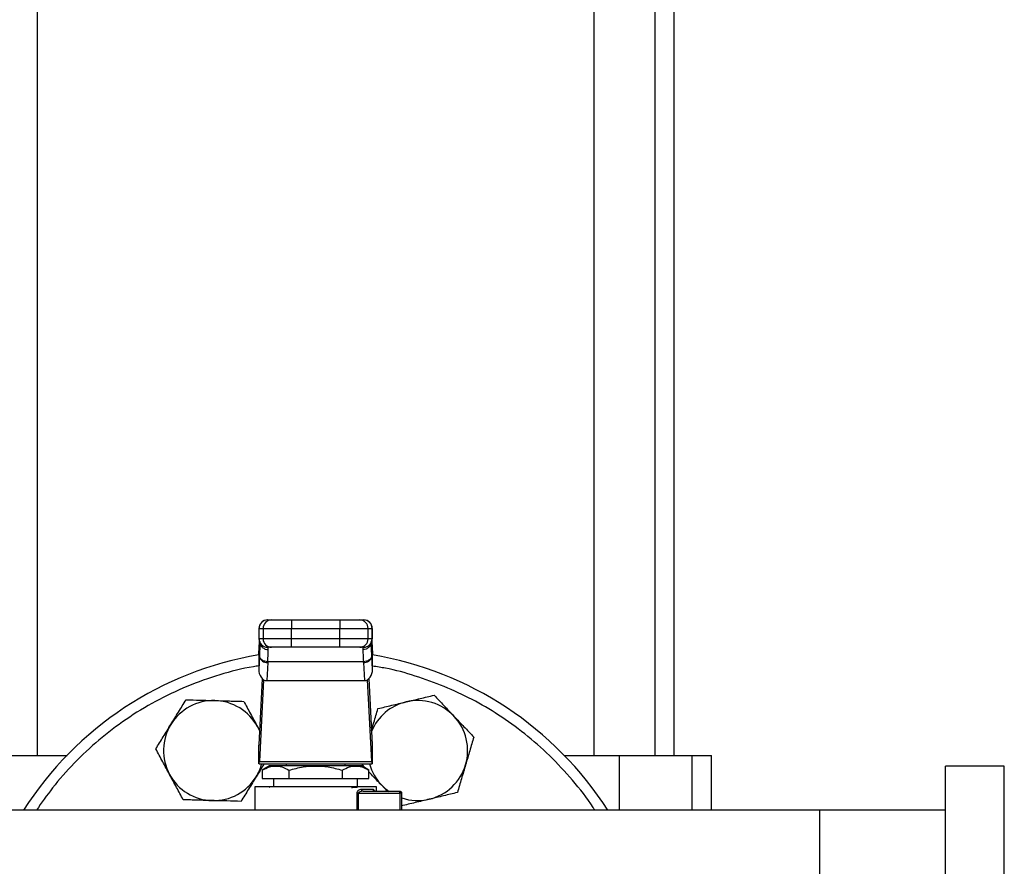
# Model space of a CAD drawing. Extents: x 0.4 to 10.6, y 0.4 to 8.1.
# Drawn here: x 8.1 to 8.6, y 3 to 3.4 of the extents above; entities that cross this region are included whole.
import ezdxf

# ---------------------------------------------------------------- set-up
doc = ezdxf.new("R2010")
doc.units = 0
doc.linetypes.add('SLD-SOLID', pattern=[0])
doc.layers.get('0').update_dxf_attribs({"linetype": 'CONTINUOUS'})
doc.styles.add('SLDTEXTSTYLE0', font='TXT', dxfattribs={"width": 0.75})
doc.dimstyles.new('SLDDIMSTYLE2', dxfattribs={"dimtxt": 0.125, "dimasz": 0.13, "dimexe": 0, "dimexo": 0.0625, "dimgap": 0.03125, "dimtad": 0, "dimtih": 1, "dimtoh": 1, "dimdec": 1, "dimlfac": 20, "dimrnd": 1e-09, "dimzin": 12, "dimtxsty": 'SLDTEXTSTYLE0', "dimsah": 1, "dimcen": 0.09, "dimazin": 3, "dimtfac": 1, "dimtdec": 1, "dimtofl": 0, "dimtmove": 0, "dimatfit": 3, "dimtolj": 1, "dimtzin": 12})

# ---------------------------------------------------------------- blocks, each defined once
blk = doc.blocks.new('_D_4')
at = {"color": 7, "linetype": 'SLD-SOLID'}
for p, q in [((8.998280835623035, 4.136553714416488), (9.389725295711024, 4.136553714416488)), ((9.264725295711024, 4.136553714416488), (9.264725295711024, 3.468257309919339)), ((9.264725295711024, 2.601523399455858), (9.264725295711024, 3.26981980395301)), ((8.571794407980777, 2.601523399455858), (9.389725295711024, 2.601523399455858))]:
    blk.add_line(p, q, dxfattribs=at)
for points in [[(9.264725295711024, 4.136553714416488), (9.244725295711024, 4.006553714416488), (9.284725295711024, 4.006553714416488)], [(9.264725295711024, 2.601523399455858), (9.284725295711024, 2.731523399455858), (9.244725295711024, 2.731523399455858)]]:
    blk.add_solid(points, dxfattribs=at)
at = {"color": 7, "linetype": 'SLD-SOLID', "insert": (9.10309334623043, 3.430953285174342), "char_height": 0.125, "attachment_point": 1, "style": 'SLDTEXTSTYLE0'}
blk.add_mtext('30.7', dxfattribs=at)

msp = doc.modelspace()

# ---------------------------------------------------------------- linework, layer by layer
at = {"color": 7, "linetype": 'SLD-SOLID'}
for p, q in [((8.115811920429671, 3.029270261394274), (8.115811920429671, 3.461652151815113)), ((8.376595793165453, 3.461652151815113), (8.376595793165453, 3.029270261394274)), ((8.405335953156673, 3.029270261394274), (8.405335953156673, 3.461652151815113)), ((8.414215666577466, 3.029270261394274), (8.414215666577466, 3.43015608366038)), ((8.22364980534389, 3.092763551914364), (8.225540954830503, 3.092763551914364)), ((8.234887844771098, 3.092763551914364), (8.234887844771098, 3.088826536061774)), ((8.234887844771098, 3.092763551914364), (8.257519868824026, 3.092763551914364)), ((8.257519868824026, 3.092763551914364), (8.257519868824026, 3.088826536061774)), ((8.266866758764623, 3.092763551914364), (8.268757908251235, 3.092763551914364)), ((8.219640522159471, 3.088826536061774), (8.219640522159471, 3.083905280912533)), ((8.219714272640832, 3.088826536061774), (8.221605422127446, 3.088826536061774)), ((8.219714272640832, 3.083905280912533), (8.219714272640832, 3.088826536061774)), ((8.221605422127446, 3.088826536061774), (8.234887844771098, 3.088826536061774)), ((8.221605422127446, 3.088826536061774), (8.221605422127446, 3.083905280912533)), ((8.234887844771098, 3.088826536061774), (8.257519868824026, 3.088826536061774)), ((8.234887844771098, 3.083905280912533), (8.234887844771098, 3.088826536061774)), ((8.257519868824026, 3.088826536061774), (8.270802291467678, 3.088826536061774)), ((8.257519868824026, 3.083905280912533), (8.257519868824026, 3.088826536061774)), ((8.270802291467678, 3.083905280912533), (8.270802291467678, 3.088826536061774)), ((8.270802291467678, 3.088826536061774), (8.272693440954292, 3.088826536061774)), ((8.272693440954292, 3.088826536061774), (8.272693440954292, 3.083905280912533)), ((8.272767191435655, 3.083905280912533), (8.272767191435655, 3.088826536061774)), ((8.221605422127446, 3.083905280912533), (8.219714272640832, 3.083905280912533)), ((8.220097147051169, 3.082609583880536), (8.220088502984359, 3.082213471123131)), ((8.234887844771098, 3.083905280912533), (8.221605422127446, 3.083905280912533)), ((8.234887844771098, 3.079968294392937), (8.234887844771098, 3.083905280912533)), ((8.257519868824026, 3.083905280912533), (8.234887844771098, 3.083905280912533)), ((8.270802291467678, 3.083905280912533), (8.257519868824026, 3.083905280912533)), ((8.257519868824026, 3.079968294392937), (8.257519868824026, 3.083905280912533)), ((8.272693440954292, 3.083905280912533), (8.270802291467678, 3.083905280912533)), ((8.272319208777455, 3.082213500456126), (8.272310564710645, 3.082609495881553)), ((8.272545278165882, 3.082737681067413), (8.27257155869562, 3.082293638197034)), ((8.219532430074826, 3.076692737565783), (8.219705252745031, 3.080034000300564)), ((8.219705252745031, 3.080237365951267), (8.21954294961997, 3.077099468867188)), ((8.219705252745031, 3.080034000300564), (8.21983617689925, 3.082293960859973)), ((8.21983617689925, 3.082293960859973), (8.21983617689925, 3.075605480792533)), ((8.225540954830503, 3.079968294392937), (8.22364980534389, 3.079968294392937)), ((8.224034117070955, 3.078861061850449), (8.223998453649608, 3.079968294392937)), ((8.257519868824026, 3.079968294392937), (8.234887844771098, 3.079968294392937)), ((8.268757908251235, 3.079968294392937), (8.266866758764623, 3.079968294392937)), ((8.268409259945516, 3.079968294392937), (8.268373596524171, 3.078861061850449)), ((8.272643129368829, 3.080626233459036), (8.272534076628617, 3.08247494543589)), ((8.272571536695875, 3.075605480792533), (8.27257155869562, 3.082293638197034)), ((8.27257155869562, 3.082293638197034), (8.272702460850093, 3.080034000300564)), ((8.272864763975154, 3.077099468867188), (8.272702460850093, 3.080237365951267)), ((8.272702460850093, 3.080034000300564), (8.272875283520298, 3.076692737565783)), ((8.219532430074826, 3.076692737565783), (8.219532430074826, 3.069733044631416)), ((8.21983617689925, 3.075605480792533), (8.219532430074826, 3.069733044631416)), ((8.219854706185199, 3.075977569827462), (8.21983617689925, 3.075605480792533)), ((8.272571536695875, 3.075605480792533), (8.272553007409927, 3.075977569827462)), ((8.272875283520298, 3.069733044631416), (8.272571536695875, 3.075605480792533)), ((8.272875283520298, 3.069733044631416), (8.272875283520298, 3.076692737565783)), ((8.223767929312645, 3.072821603618786), (8.223330706363482, 3.064368626601631)), ((8.223767929312645, 3.072821603618786), (8.223786816094464, 3.073193457989759)), ((8.268620897500663, 3.073193428656765), (8.223786816094464, 3.073193428656765)), ((8.268639784282481, 3.072821603618786), (8.268620897500663, 3.073193428656765)), ((8.268639784282481, 3.072821603618786), (8.269077007231644, 3.064368626601631)), ((8.219688697936274, 3.034369421155012), (8.221283287182109, 3.065198163685415)), ((8.22183815193893, 3.064790024400275), (8.219857397487441, 3.026495418782826)), ((8.223330706363482, 3.064368626601631), (8.269077007231644, 3.064368626601631)), ((8.272550316107683, 3.026495418782826), (8.270569561656194, 3.064790024400275)), ((8.271124426413015, 3.065198163685415), (8.27271901565885, 3.034369421155012)), ((8.21897950862889, 3.04273322586896), (8.220009619228964, 3.040573906813598)), ((8.21897950862889, 3.04273322586896), (8.220021728255746, 3.040808013442511)), ((8.21962905295863, 3.025342309436977), (8.21962905295863, 3.033569950390567)), ((8.272778660636495, 3.033569950390567), (8.272778660636495, 3.025342309436977)), ((8.103982466417868, 3.029270261394274), (8.129745591466715, 3.029270261394274)), ((8.36266212212841, 3.029270261394274), (8.388425247177258, 3.029270261394274)), ((8.388425247177258, 3.029270261394274), (8.42261283757263, 3.029270261394274)), ((8.42261283757263, 3.029270261394274), (8.431735354855197, 3.029270261394274)), ((8.431735354855197, 3.003590339384258), (8.431735354855197, 3.029270261394274)), ((8.219713403650871, 3.025342309436977), (8.21962905295863, 3.025342309436977)), ((8.219713403650871, 3.025342309436977), (8.272694309944255, 3.025342309436977)), ((8.219857397487441, 3.026495418782826), (8.272550316107683, 3.026495418782826)), ((8.224586561855732, 3.024358040807333), (8.22118660746563, 3.022395076816993)), ((8.267821151739392, 3.024358040807333), (8.224586561855732, 3.024358040807333)), ((8.23242432881318, 3.025342309436977), (8.23242432881318, 3.024358040807333)), ((8.259983384781945, 3.024358040807333), (8.259983384781945, 3.025342309436977)), ((8.269534642278337, 3.023368756235632), (8.267715965454514, 3.025290008707826)), ((8.271221106129497, 3.022395076816993), (8.267821151739392, 3.024358040807333)), ((8.272778660636495, 3.025342309436977), (8.272694309944255, 3.025342309436977)), ((8.56897943473321, 3.024340323678669), (8.541479459081941, 3.024340323678669)), ((8.541479459081941, 2.957555387183954), (8.541479459081941, 3.024340323678669)), ((8.56897943473321, 2.957555387183954), (8.56897943473321, 3.024340323678669)), ((8.221200498471825, 3.02240311405748), (8.221200498471825, 3.018452546361441)), ((8.221200498471825, 3.018452546361441), (8.233702177634694, 3.018452546361441)), ((8.226518817867479, 3.018452546361441), (8.226518817867479, 3.014515530508851)), ((8.233702177634694, 3.02240311405748), (8.233702177634694, 3.018452546361441)), ((8.233702177634694, 3.018452546361441), (8.25870553596043, 3.018452546361441)), ((8.25870553596043, 3.02240311405748), (8.25870553596043, 3.018452546361441)), ((8.25870553596043, 3.018452546361441), (8.2712072151233, 3.018452546361441)), ((8.265888895727645, 3.014515530508851), (8.265888895727645, 3.018452546361441)), ((8.2712072151233, 3.018452546361441), (8.2712072151233, 3.02240311405748)), ((8.217660550532273, 3.014517994480387), (8.217660550532273, 3.003590339384258)), ((8.224555212217886, 3.014246488283517), (8.224629507192956, 3.014203544779603)), ((8.224691984637879, 3.014239976358743), (8.224600742525249, 3.014257517489439)), ((8.267689532759867, 3.013531261879206), (8.273114745254016, 3.013531261879206)), ((8.274747163062854, 3.012547022582556), (8.274747163062854, 3.014517994480387)), ((8.279778702938074, 3.012547022582556), (8.277018398492014, 3.015462986230428)), ((8.266224619182674, 3.011562783285906), (8.285667250246407, 3.011562783285906)), ((8.268430416367783, 3.012547022582556), (8.26775167104204, 3.012425730650398)), ((8.268430416367783, 3.012547022582556), (8.285573930991106, 3.012547022582556)), ((8.286558188620877, 3.003590339384258), (8.286558188620877, 3.011562783285906)), ((8.482424323958568, 3.003590339384258), (7.957625211816028, 3.003590339384258)), ((8.541479459081941, 3.003590339384258), (8.482424323958568, 3.003590339384258)), ((8.482424323958568, 3.003590339384258), (8.482424323958568, 2.828590324999357))]:
    msp.add_line(p, q, dxfattribs=at)
at = {"color": 8, "linetype": 'SLD-SOLID'}
for p, q in [((8.219714272640832, 3.088826536061774), (8.219640522159471, 3.088826536061774)), ((8.272767191435655, 3.088826536061774), (8.272693440954292, 3.088826536061774)), ((8.219714272640832, 3.083905280912533), (8.219640522159471, 3.083905280912533)), ((8.21983617689925, 3.082293960859973), (8.219867752034492, 3.082827381364521)), ((8.272693440954292, 3.083905280912533), (8.272767191435655, 3.083905280912533)), ((8.219705252745031, 3.080034000300564), (8.219705252745031, 3.080237365951267)), ((8.272702460850093, 3.080237365951267), (8.272702460850093, 3.080034000300564)), ((8.388425247177258, 3.029270261394274), (8.388425247177258, 3.003590339384258)), ((8.42261283757263, 3.003590339384258), (8.42261283757263, 3.029270261394274)), ((8.265647466849986, 3.003590339384258), (8.265647466849986, 3.011562783285906)), ((8.266224619182674, 3.011562783285906), (8.266224619182674, 3.003590339384258)), ((8.285667250246407, 3.011562783285906), (8.285667250246407, 3.003590339384258))]:
    msp.add_line(p, q, dxfattribs=at)
at = {"color": 7, "linetype": 'SLD-SOLID', "flags": 128}
for points in [[(8.219705252745031, 3.080237365951267), (8.219755665162662, 3.080589919211875), (8.21976770085696, 3.080638289319766)], [(8.2726430945359, 3.080626380124008), (8.272652048432462, 3.080589919211875), (8.272702460850093, 3.080237365951267)], [(8.280748965062857, 3.01227023644668), (8.279267091514921, 3.013379140969854), (8.277018398492014, 3.015462986230428)]]:
    msp.add_lwpolyline(points, dxfattribs=at)
at = {"color": 7, "linetype": 'SLD-SOLID'}
for centre, radius, start, end in [((8.223577530728454, 3.088826549062157), 0.003937007874015741, 90, 180.0000000028639), ((8.22365054610033, 3.088827278454559), 0.00393627352950683, 90.01078233452354, 180.0108061528904), ((8.22554169482391, 3.088827279217305), 0.003936272766616694, 90.01077123000665, 180.0108172574091), ((8.266866018771218, 3.088827279217309), 0.003936272766613141, 359.9891827425344, 89.98922877001921), ((8.268757168257828, 3.088827279217305), 0.003936272766616694, 359.9891827425926, 89.98922876999337), ((8.26883018286625, 3.088826549062157), 0.003937007874016629, 0, 90), ((8.223577530728454, 3.083905289219637), 0.003937007874015741, 180, 270.0000000000008), ((8.2236505036581, 3.083904525420764), 0.003936231089769436, 179.9890030617784, 269.9898353383473), ((8.225541653144711, 3.083904525420762), 0.003936231089767215, 179.9890030617461, 269.9898353383732), ((8.266866060450416, 3.083904525420758), 0.003936231089763663, 270.0101646616026, 0.01099693830562986), ((8.268757209174057, 3.083904526183449), 0.003936231852590882, 270.0101757654498, 0.01098583444271472), ((8.26883018286625, 3.083905289219637), 0.003937007874016629, 270.0000000000008, 0), ((8.246203856797353, 2.916090328589716), 0.1625000000006112, 99.44680599697868, 147.4210296073335), ((8.223407637019847, 3.076481156052965), 0.00367724551189563, 193.7764028239813, 275.6227956144934), ((8.269000076575276, 3.076481156052965), 0.003677245511895889, 264.3772043855632, 346.223597176027), ((8.246203856797353, 2.916090328589716), 0.1625000000006102, 32.5789703926669, 80.5531940030213), ((8.19836842775173, 3.031575270154097), 0.02343750000000037, 88.42919239396433, 148.4291923939651), ((8.19836842775173, 3.031575270154097), 0.0234375000000006, 28.42919239396872, 88.42919239396433), ((8.294039285843333, 3.031575270153949), 0.02343750000000032, 43.42919239396827, 103.429192393968), ((8.294039285843333, 3.031575270153949), 0.02343750000000128, 103.429192393968, 157.4219636604834), ((8.294039285843333, 3.031575270153949), 0.02343749999999988, 343.429192393969, 43.42919239396827), ((8.19836842775173, 3.031575270154097), 0.0234374999999994, 148.4291923939651, 208.4291923939697), ((8.19836842775173, 3.031575270154097), 0.02343750000000062, 328.4291923939701, 344.577173842788), ((8.294039285843333, 3.031575270153949), 0.02343750000000056, 195.4228261568375, 223.4291923939691), ((8.294039285843333, 3.031575270153949), 0.02343749999999985, 283.4291923939647, 343.429192393969), ((8.19836842775173, 3.031575270154097), 0.02343749999999944, 208.4291923939697, 268.4291923939694), ((8.19836842775173, 3.031575270154097), 0.02343750000000045, 268.4291923939694, 328.4291923939701), ((8.277865375980596, 3.011604866840346), 0.007801987764991157, 359.6909477659613, 4.807499057939744), ((8.294039285843333, 3.031575270153949), 0.02343749999999973, 251.3858400408115, 283.4291923939647)]:
    msp.add_arc(centre, radius, start, end, dxfattribs=at)
for centre, major_axis, ratio, start_param, end_param in [((8.223474700904871, 3.076896115653102), (0.0002877959298359656, 0.005564054643488081), 0.7066343091763694, 1.570796326794977, 1.643863902055561), ((8.268933012689667, 3.076896115653299), (0.0002877959298359656, -0.005564054643488081), 0.7066343091766919, 1.497728751393264, 1.570796326794879), ((8.223474700904974, 3.069936403239913), (-0.0002877959298341892, -0.005564054643488082), 0.7066343091763769, 4.785456555761193, 6.319719094820739), ((8.268933012689775, 3.069936403239716), (-0.0002877959298359656, 0.005564054643488525), 0.7066343091763089, 3.105058865893827, 4.639321404965093), ((8.219544703886204, 3.037153320715701), (0, 0.003937007874015297), 0.05172413793146428, 3.568671235173785, 3.926990819928493), ((8.272863009708502, 3.037153320715701), (0, 0.003937007874015297), 0.05172413793101309, 2.35619449033095, 2.714514067219969), ((8.21971340340929, 3.029279304967669), (0, 0.003937007874016185), 0.05172413793100142, 3.141592657628859, 3.926990816990089), ((8.272694310185415, 3.029279304967669), (0, 0.003937007874016185), 0.05172413793145261, 2.356194490218826, 3.141592653467668)]:
    msp.add_ellipse(centre, major_axis=major_axis, ratio=ratio, start_param=start_param, end_param=end_param, dxfattribs=at)
for points, knots in [([(8.225540954830503, 3.092763551914364), (8.225693440012758, 3.092763551914364), (8.225927795888733, 3.092763551914364), (8.227114148119469, 3.092763551914364), (8.228320834625576, 3.092763551914364), (8.22980401642515, 3.092763551914364), (8.231951463033283, 3.092763551914364), (8.233730386457342, 3.092763551914364), (8.234887844771098, 3.092763551914364)], [0, 0, 0, 0, 0.2398333378964624, 0.3686020579750919, 0.5000010522172506, 0.6313984242492351, 0.7601690142775458, 1, 1, 1, 1]), ([(8.257519868824026, 3.092763551914364), (8.258677327137782, 3.092763551914364), (8.260456250561841, 3.092763551914364), (8.262603697169974, 3.092763551914364), (8.264086878969549, 3.092763551914364), (8.265293565475655, 3.092763551914364), (8.266479917706391, 3.092763551914364), (8.266714273582366, 3.092763551914364), (8.266866758764623, 3.092763551914364)], [0, 0, 0, 0, 0.2398309857224541, 0.3686015757507649, 0.4999989477827493, 0.6313979420249081, 0.7601666621035376, 1, 1, 1, 1]), ([(8.223786816094464, 3.073193457989759), (8.22386050025379, 3.074421144341292), (8.224007018520572, 3.076862353931273), (8.22402511922565, 3.078197407728341), (8.224034117070955, 3.078861061850449)], [0, 0, 0, 0, 0.5029008392278604, 1, 1, 1, 1]), ([(8.234887844771098, 3.079968294392937), (8.233730386457342, 3.079968294392937), (8.231951463033283, 3.079968294392937), (8.22980401642515, 3.079968294392937), (8.228320834625576, 3.079968294392937), (8.227114148119469, 3.079968294392937), (8.225927795888733, 3.079968294392937), (8.225693440012758, 3.079968294392937), (8.225540954830503, 3.079968294392937)], [0, 0, 0, 0, 0.2398309857224541, 0.3686015757507649, 0.4999989477827493, 0.6313979420249081, 0.7601666621035376, 1, 1, 1, 1]), ([(8.266866758764623, 3.079968294392937), (8.266714273582366, 3.079968294392937), (8.266479917706391, 3.079968294392937), (8.265293565475655, 3.079968294392937), (8.264086878969549, 3.079968294392937), (8.262603697169974, 3.079968294392937), (8.260456250561841, 3.079968294392937), (8.258677327137782, 3.079968294392937), (8.257519868824026, 3.079968294392937)], [0, 0, 0, 0, 0.2398333378964624, 0.3686020579750919, 0.5000010522172506, 0.6313984242492351, 0.7601690142775458, 1, 1, 1, 1]), ([(8.268373596524171, 3.078861061850449), (8.268382687752066, 3.078194827037674), (8.268400915619415, 3.076859029505294), (8.268547448519849, 3.07441732330148), (8.268620897500663, 3.073193428656765)], [0, 0, 0, 0, 0.4987543371092371, 1, 1, 1, 1]), ([(8.223786816094464, 3.073193457989759), (8.223302182811938, 3.073242618821824), (8.222294876000191, 3.073344799259687), (8.220987907160541, 3.073995844418645), (8.220068405059767, 3.074921248157425), (8.219924122731122, 3.075634441199071), (8.219854706185199, 3.075977569827462)], [0, 0, 0, 0, 0.2405588471041197, 0.4999998432870545, 0.7594418930788759, 1, 1, 1, 1]), ([(8.272553007409927, 3.075977569827462), (8.272483590836153, 3.075634441373022), (8.272339308449624, 3.07492124869293), (8.271419806809158, 3.073995842079022), (8.270112834940246, 3.073344807096177), (8.26910553045262, 3.073242601616708), (8.268620897500663, 3.073193428656765)], [0, 0, 0, 0, 0.2405579256734666, 0.4999997799895904, 0.7594405806976215, 1, 1, 1, 1]), ([(8.17839982607551, 3.043846031680399), (8.179586920127974, 3.045777827149608), (8.181987461841091, 3.049684304143092), (8.184310215336465, 3.053464199794979), (8.185484341901248, 3.05537489583131)], [0, 0, 0, 0, 0.4945109039248022, 1, 1, 1, 1]), ([(8.185484341901248, 3.05537489583131), (8.187681115733964, 3.055314661941137), (8.19211494182151, 3.055193089756679), (8.19669837076801, 3.055067377778151), (8.199010903974582, 3.055003950783165)], [0, 0, 0, 0, 0.4954578256663995, 1, 1, 1, 1]), ([(8.199010903974582, 3.055003950783165), (8.20127743781135, 3.054941806817735), (8.205860822347757, 3.054816139296003), (8.210295689340487, 3.054694514879095), (8.212537466047914, 3.054633035068015)], [0, 0, 0, 0, 0.494510949009106, 0.9999999999999999, 0.9999999999999999, 0.9999999999999999, 0.9999999999999999]), ([(8.288596080078982, 3.054371942084184), (8.290801468934138, 3.054898524712274), (8.295261208206407, 3.055963380563477), (8.299576437519763, 3.0569937307839), (8.301757739701033, 3.057514561780373)], [0, 0, 0, 0, 0.4945107147561607, 1, 1, 1, 1]), ([(8.301757739701033, 3.057514561780373), (8.3032684972719, 3.055918618641477), (8.30631771491603, 3.052697467828141), (8.309469806533958, 3.049367619056471), (8.311060170905222, 3.04768756863597)], [0, 0, 0, 0, 0.4954574409519883, 1, 1, 1, 1]), ([(8.212537466047914, 3.054633035068015), (8.213583682360333, 3.052700454477592), (8.215695298483528, 3.048799857358551), (8.217878161660495, 3.044767646902846), (8.21897950862889, 3.04273322586896)], [0, 0, 0, 0, 0.495457626471941, 0.9999999999999999, 0.9999999999999999, 0.9999999999999999, 0.9999999999999999]), ([(8.27237821026253, 3.040958345039201), (8.27275522406712, 3.042225369381994), (8.273792317140556, 3.04571071170577), (8.274795758000117, 3.049082957617334), (8.275434418623618, 3.051229293055)], [0, 0, 0, 0, 0.3635293825083011, 1, 1, 1, 1]), ([(8.275434418623618, 3.051229293055), (8.277571931283997, 3.051739666781005), (8.28188615025568, 3.052769772497893), (8.286345931454862, 3.053834660803286), (8.288596080078982, 3.054371942084184)], [0, 0, 0, 0, 0.4954576191914105, 1, 1, 1, 1]), ([(8.311060170905222, 3.04768756863597), (8.31261890135319, 3.046040936199504), (8.31577096769375, 3.042711114365961), (8.31882090080659, 3.039489193013901), (8.320362609442657, 3.037860546158572)], [0, 0, 0, 0, 0.4945106731771967, 1, 1, 1, 1]), ([(8.171315306583152, 3.032317138196493), (8.172465860892446, 3.034189482477917), (8.174788066090763, 3.0379685023714), (8.177188636578498, 3.041875025357301), (8.17839982607551, 3.043846031680399)], [0, 0, 0, 0, 0.4954576409221517, 1, 1, 1, 1]), ([(8.320362609442657, 3.037860546158572), (8.319735853742179, 3.035754216449594), (8.318470851780743, 3.031502940854886), (8.317163161604366, 3.027108222650976), (8.316503377358169, 3.024890903984985)], [0, 0, 0, 0, 0.4954582835325469, 1, 1, 1, 1]), ([(8.1777573454975, 3.020417328997438), (8.176677906781414, 3.022411280746924), (8.174495065428411, 3.026443450679128), (8.172382955335154, 3.030344965005777), (8.171315306583152, 3.032317138196493)], [0, 0, 0, 0, 0.4945108423038143, 1, 1, 1, 1]), ([(8.222047255856678, 3.025342309436977), (8.222015062102448, 3.025289916734288), (8.220805070745817, 3.023320754736199), (8.21955441336222, 3.02128556421252), (8.218337031717503, 3.019304523185999)], [0, 0, 0, 0, 0.02660659851231617, 0.9999999999999999, 0.9999999999999999, 0.9999999999999999, 0.9999999999999999]), ([(8.221200498471825, 3.02240311405748), (8.222309371313099, 3.022972836467978), (8.224360512433394, 3.024026682337254), (8.227451498197032, 3.024479766708581), (8.23054229715595, 3.024026574431856), (8.232593364267002, 3.022972792112437), (8.233702177634694, 3.02240311405748)], [0, 0, 0, 0, 0.2703142058145161, 0.5000145754403651, 0.7297062980457034, 1, 1, 1, 1]), ([(8.233702177634694, 3.02240311405748), (8.235918998796434, 3.022972518944344), (8.240021200045378, 3.024026195929372), (8.246204030492281, 3.024480087042652), (8.252386646653163, 3.024025981454131), (8.256488882572404, 3.022972412453514), (8.258705535043775, 3.02240311405748)], [0, 0, 0, 0, 0.2701985230091473, 0.4999991599142749, 0.7298234134549657, 0.9999999999999999, 0.9999999999999999, 0.9999999999999999, 0.9999999999999999]), ([(8.25870553596043, 3.02240311405748), (8.259814095944517, 3.022972518748276), (8.26186547011262, 3.024026193867948), (8.264956201604571, 3.02448008788324), (8.2680485300166, 3.024025978528627), (8.270099153585052, 3.022972412243758), (8.2712072151233, 3.02240311405748)], [0, 0, 0, 0, 0.2701989422177085, 0.4999992226591163, 0.7298228504786398, 1, 1, 1, 1]), ([(8.316503377358169, 3.024890903984985), (8.31585671865408, 3.022717689566604), (8.314549042575898, 3.018323005802654), (8.313283747036305, 3.014070720702405), (8.31264415260693, 3.011921232478404)], [0, 0, 0, 0, 0.4945098521555115, 1, 1, 1, 1]), ([(8.1841993917451, 3.008517519798382), (8.183153173975093, 3.010450100264313), (8.18104155517653, 3.014350696639739), (8.17885869221878, 3.01838290784004), (8.1777573454975, 3.020417328997438)], [0, 0, 0, 0, 0.4954576890102094, 1, 1, 1, 1]), ([(8.218337031717503, 3.019304523185999), (8.217149936892804, 3.017372728344069), (8.214749389029517, 3.013466245151986), (8.212426639155114, 3.009686336089997), (8.211252512225144, 3.007775629702094)], [0, 0, 0, 0, 0.4945099586873857, 1, 1, 1, 1]), ([(8.277018398492014, 3.015462986230428), (8.27545457630561, 3.017114994779436), (8.273492093248302, 3.019188145305205), (8.271592999103826, 3.021194342339279), (8.2712072151233, 3.021601883313366)], [0, 0, 0, 0, 0.7968589489642575, 0.9999999999999999, 0.9999999999999999, 0.9999999999999999, 0.9999999999999999]), ([(8.246203856797344, 3.014515530508851), (8.244335711587853, 3.014515530508851), (8.240599421030025, 3.014515530508851), (8.235210462499918, 3.014515530508851), (8.230243577913178, 3.014515530508851), (8.22589151517798, 3.014515530508851), (8.22231445227738, 3.014515530508851), (8.219676488502834, 3.014515530508851), (8.217979244037902, 3.014515530508851), (8.217766781451223, 3.014515530508851), (8.217660550532273, 3.014515530508851)], [0, 0, 0, 0, 0.1249999621000062, 0.2499999334904177, 0.3749998097619592, 0.4999994222940523, 0.6249998791306441, 0.7499995399327645, 0.8750002105025859, 1, 1, 1, 1]), ([(8.274747163062854, 3.014515530508851), (8.274640932143901, 3.014515530508851), (8.274428469557222, 3.014515530508851), (8.27273122509229, 3.014515530508851), (8.270093261317744, 3.014515530508851), (8.266516198417147, 3.014515530508851), (8.262164135681948, 3.014515530508851), (8.257197251095208, 3.014515530508851), (8.251808292564963, 3.014515530508851), (8.248072002006989, 3.014515530508851), (8.246203856797353, 3.014515530508851)], [0, 0, 0, 0, 0.1249997894962214, 0.25000046006485, 0.3750001208657778, 0.5000005777011769, 0.6250001902320772, 0.750000066502426, 0.8750000378916447, 1, 1, 1, 1]), ([(8.26295126599673, 3.014320172765641), (8.263657451777172, 3.014352730794278), (8.265069684982837, 3.014417840472816), (8.265676078141714, 3.014482969290377), (8.265979245017258, 3.014515530508851)], [0, 0, 0, 0, 0.5000489845513701, 0.9999999999999999, 0.9999999999999999, 0.9999999999999999, 0.9999999999999999]), ([(8.265647466849986, 3.011562783285906), (8.265656886603875, 3.011697176584805), (8.265676421220284, 3.011975880420759), (8.265827222598666, 3.012357779227882), (8.266042171157785, 3.012701152805584), (8.266413139413514, 3.013090223595604), (8.266977483920728, 3.013447631263134), (8.267446208064179, 3.013502683229699), (8.267689532759867, 3.013531261879206)], [0, 0, 0, 0, 0.1039971585426037, 0.215668543383618, 0.3300188561216879, 0.4552267031247876, 0.717196567462548, 1, 1, 1, 1]), ([(8.268430416367783, 3.012547022582556), (8.2683333340221, 3.012561813617916), (8.268139172504046, 3.012591395205163), (8.267894270854413, 3.01281902058808), (8.267722945605534, 3.013144358807447), (8.267700670197396, 3.013402296246216), (8.267689532759867, 3.013531261879206)], [0, 0, 0, 0, 0.2500090192142236, 0.5000098664349988, 0.750010915934033, 1, 1, 1, 1]), ([(8.274042687201018, 3.012547022582556), (8.273921091089449, 3.012561814351348), (8.27367789832104, 3.01259139795526), (8.273371173792722, 3.012819022085517), (8.27315659491468, 3.013144359046286), (8.273128694926454, 3.013402296250845), (8.273114745254016, 3.013531261879206)], [0, 0, 0, 0, 0.2500007838568811, 0.5000026887802915, 0.7500071091690056, 1, 1, 1, 1]), ([(8.266224619182674, 3.011562783285906), (8.26611772651213, 3.011562783285906), (8.265903933835725, 3.011562783285906), (8.265732957800653, 3.011562783285906), (8.265647466849986, 3.011562783285906)], [0, 0, 0, 0, 0.4999828447878701, 0.9999999999999999, 0.9999999999999999, 0.9999999999999999, 0.9999999999999999]), ([(8.28563991556218, 3.012258737912845), (8.285635352569413, 3.012301734715076), (8.28562622723352, 3.012387722198008), (8.28560984251326, 3.012477205849787), (8.285592262977266, 3.012536102700003), (8.285580042183415, 3.012543382305845), (8.285573930991106, 3.012547022582556)], [0, 0, 0, 0, 0.2500026645661218, 0.4999697358205639, 0.749952323615698, 0.9999999999999999, 0.9999999999999999, 0.9999999999999999, 0.9999999999999999]), ([(8.28557393465773, 3.012547022582556), (8.285702908757115, 3.012532230450852), (8.285960859052901, 3.012502645946935), (8.28628619561599, 3.012275025763277), (8.286513796200202, 3.011949688975498), (8.28654339144695, 3.011691749237658), (8.286558188620877, 3.011562783285906)], [0, 0, 0, 0, 0.2500017447546221, 0.5000075543384657, 0.7500113702404989, 1, 1, 1, 1]), ([(8.286558188620877, 3.011562783285906), (8.286545162725135, 3.011562783285906), (8.28651911211024, 3.011562783285906), (8.286317092542184, 3.011562783285906), (8.286025415809533, 3.011562783285906), (8.285786639309787, 3.011562783285906), (8.285667250246407, 3.011562783285906)], [0, 0, 0, 0, 0.2500121484064116, 0.5000017139426457, 0.7499991534902473, 1, 1, 1, 1]), ([(8.299482492984877, 3.008778612782215), (8.297277103372076, 3.008252018212545), (8.292817367132674, 3.007187139303081), (8.288502134857154, 3.006156792500353), (8.286320833362826, 3.005635963753031)], [0, 0, 0, 0, 0.4945112209364928, 0.9999999999999999, 0.9999999999999999, 0.9999999999999999, 0.9999999999999999]), ([(8.31264415260693, 3.011921232478404), (8.310506641107885, 3.011410856469036), (8.306192426057512, 3.010380746520178), (8.30173264216169, 3.009315881913306), (8.299482492984877, 3.008778612782215)], [0, 0, 0, 0, 0.4954578003385708, 1, 1, 1, 1]), ([(8.19772595015181, 3.008146574750238), (8.195459417612936, 3.008208730917127), (8.190876034727856, 3.008334423139336), (8.186441168520986, 3.008456042520197), (8.1841993917451, 3.008517519798382)], [0, 0, 0, 0, 0.4945108439996599, 1, 1, 1, 1]), ([(8.211252512225144, 3.007775629702094), (8.20905573852306, 3.007835878167158), (8.204621913215814, 3.007957479754463), (8.200038483487987, 3.008083162507833), (8.19772595015181, 3.008146574750238)], [0, 0, 0, 0, 0.4954578833975737, 1, 1, 1, 1])]:
    msp.add_open_spline(points, degree=3, knots=knots, dxfattribs=at)
at = {"color": 8, "linetype": 'SLD-SOLID'}
for points, knots in [([(8.220080817739806, 3.081861240525462), (8.220073116434111, 3.081286095763326), (8.220054633673579, 3.07990577620015), (8.219928363010085, 3.07742479057365), (8.219854706185199, 3.075977569827462)], [0, 0, 0, 0, 0.416675078351554, 1, 1, 1, 1]), ([(8.22023249682093, 3.081929821066548), (8.220263650730317, 3.081691619035891), (8.220327840605405, 3.081200824817925), (8.220724468932213, 3.080539806780588), (8.221226500299428, 3.079937225216063), (8.221859150689971, 3.079453889140025), (8.222775833430259, 3.078986742485536), (8.223538415036158, 3.078910573855956), (8.224034117070955, 3.078861061850449)], [0, 0, 0, 0, 0.1378095708357277, 0.283944433052955, 0.4331886335036406, 0.5824305551226096, 0.7285667240161868, 1, 1, 1, 1]), ([(8.272174635614242, 3.081926770435122), (8.27214358229453, 3.08168958216354), (8.27207946050442, 3.081199813703746), (8.271683219591734, 3.080539763499685), (8.27118121660248, 3.079937153249827), (8.270548586220809, 3.079453834550875), (8.269631867909183, 3.078986724376874), (8.268869295723647, 3.078910549143865), (8.268373596524171, 3.078861032517455)], [0, 0, 0, 0, 0.1373076270453094, 0.283525591579724, 0.4328563069636898, 0.5821892323207554, 0.7284080550027344, 1, 1, 1, 1]), ([(8.272553007409927, 3.075977569827462), (8.272479365975453, 3.077424521315438), (8.2723531012641, 3.079905446806391), (8.272334609846775, 3.081285741269228), (8.272326903188569, 3.081861005861506)], [0, 0, 0, 0, 0.5832305295960526, 1, 1, 1, 1]), ([(8.219532430074826, 3.07120559028711), (8.218696346677184, 3.071096907831048), (8.21250384788544, 3.070291945096782), (8.201188261092895, 3.067211702165804), (8.185819849426686, 3.061886946516967), (8.17111846633045, 3.054851668530196), (8.157286578009902, 3.046423475380689), (8.144516431555601, 3.036723969363732), (8.133005184505004, 3.025935401366004), (8.12318483343167, 3.014919978257283), (8.117802349844206, 3.007134049141412), (8.115352551069678, 3.003590339384258)], [0, 0, 0, 0, 0.0198037511722433, 0.1466775988516303, 0.2742299572410201, 0.4017822371675838, 0.5286561122129974, 0.6541944900290573, 0.7777815162886907, 0.8988588520100151, 1, 1, 1, 1]), ([(8.306476498189532, 3.061601351902758), (8.301988075805653, 3.063307537624296), (8.29301107008321, 3.066719970251137), (8.281711001514957, 3.069801174145331), (8.274918680519436, 3.070829001539362), (8.272875283520298, 3.071138212398798)], [0, 0, 0, 0, 0.4114654682467465, 0.8229456916323152, 1, 1, 1, 1]), ([(8.37707590095254, 3.003590339384258), (8.376811273951365, 3.004028222016792), (8.373782498775022, 3.009039985902083), (8.366744538177908, 3.017715848539627), (8.356086002107334, 3.029323628169336), (8.344437914553096, 3.039514683036936), (8.332256387057434, 3.048260650748813), (8.319644475127188, 3.055736684493273), (8.31086587829588, 3.059646438511018), (8.306476498189532, 3.061601351902758)], [0, 0, 0, 0, 0.01655631865079904, 0.1894945214139997, 0.3597444760006236, 0.5265373272152459, 0.6892012149371296, 0.844597715278731, 1, 1, 1, 1]), ([(8.273114745254016, 3.013531261879206), (8.273200695086167, 3.01350302836329), (8.273371594320421, 3.01344688996104), (8.27355793209454, 3.012983775794897), (8.27365992068516, 3.012565888402696), (8.273673438224339, 3.012308893859812), (8.273673711130128, 3.012303705393377)], [0, 0, 0, 0, 0.3341722773940355, 0.6644548905618273, 0.9932256750743669, 1, 1, 1, 1]), ([(8.26775167104204, 3.012425730650398), (8.267499701272527, 3.01239999169629), (8.267049908024587, 3.012354044883745), (8.266542154946839, 3.012085569224856), (8.266303966499642, 3.011830842809104), (8.26623408576398, 3.01167442062705), (8.266227681108425, 3.011598891912523), (8.266224619182674, 3.011562783285906)], [0, 0, 0, 0, 0.4207280901891886, 0.7510450739853093, 0.890611367161372, 0.9477036869483371, 1, 1, 1, 1])]:
    msp.add_open_spline(points, degree=3, knots=knots, dxfattribs=at)

# ---------------------------------------------------------------- dimensions: what is measured, and where the dimension line sits
at = {"color": 7, "linetype": 'SLD-SOLID'}
dim = msp.add_linear_dim(base=(9.264725295711024, 4.136553714416488), p1=(8.521794407980778, 2.601523399455858), p2=(8.948280835623036, 4.136553714416488), angle=90.0000000000002, dimstyle='SLDDIMSTYLE2', dxfattribs=at)
dim.commit()
dim.dimension.update_dxf_attribs({"geometry": '_D_4', "text_midpoint": (9.264725295711024, 3.369038556936173), "dimtype": 160})

doc.saveas('drawing.dxf')
